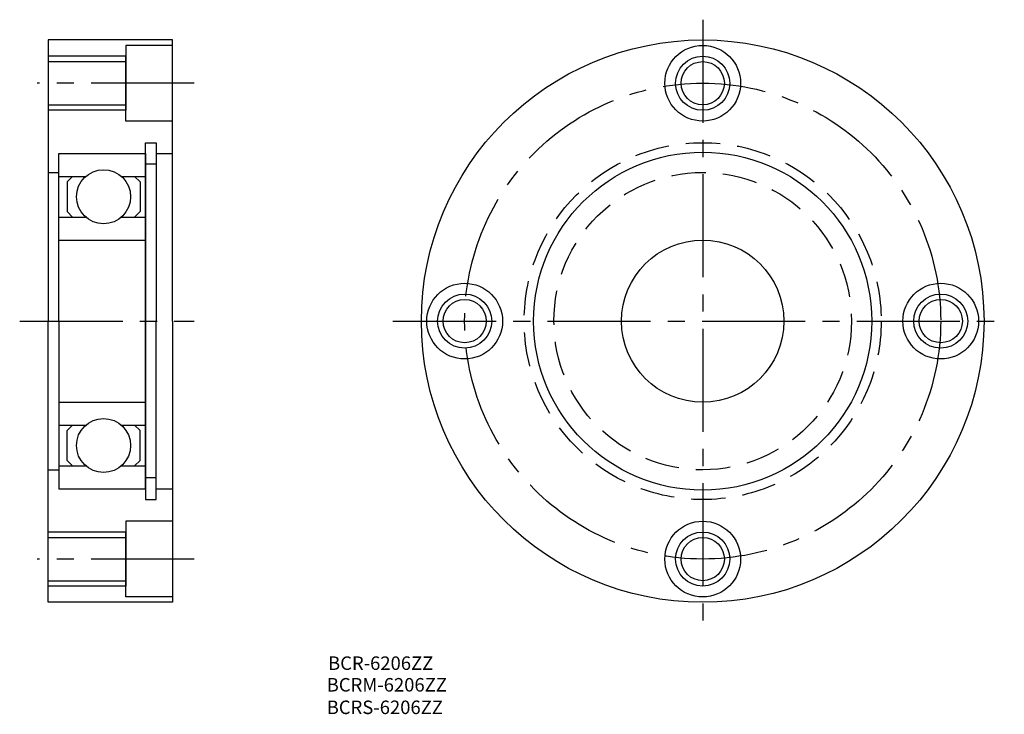
# Model space of a CAD drawing. Extents: x 57 to 239, y 30 to 159.
import ezdxf

# ---------------------------------------------------------------- set-up
doc = ezdxf.new("R2010")
doc.units = 0
doc.linetypes.add('CENTER2', pattern=[28.575, 19.05, -3.175, 3.175, -3.175])
doc.linetypes.add('DASHED2', pattern=[9.525, 6.35, -3.175])
doc.layers.get('0').update_dxf_attribs({"linetype": 'CONTINUOUS'})
doc.layers.add('1', color=1, linetype='CENTER2')
doc.layers.add('2', color=2, linetype='DASHED2')

msp = doc.modelspace()

# ---------------------------------------------------------------- linework, layer by layer
for p, q in [((85.5, 155), (62.5, 155)), ((62.5, 155), (62.5, 103)), ((85.5, 103), (85.5, 155)), ((76.9, 154), (76.9, 147)), ((85.5, 154), (76.9, 154)), ((76.9, 152), (62.5, 152)), ((76.9, 147), (76.9, 152)), ((62.5, 151), (76.9, 151)), ((76.9, 140), (76.9, 147)), ((76.9, 147), (76.9, 142)), ((62.5, 143), (76.9, 143)), ((76.9, 142), (62.5, 142)), ((85.5, 140), (76.9, 140)), ((80.5, 103), (80.5, 136)), ((80.5, 136), (82.5, 136)), ((82.5, 136), (82.5, 103)), ((64.5, 103), (64.5, 134)), ((64.5, 134), (80.5, 134)), ((80.5, 134), (80.5, 103)), ((82.5, 134), (85.5, 134)), ((82.5, 132), (80.5, 132)), ((62.5, 130.5), (64.5, 130.5)), ((64.5, 129.75), (69.442811, 129.75)), ((67, 129.75), (66, 128.75)), ((76.057189, 129.75), (80.5, 129.75)), ((78.5, 129.75), (79.5, 128.75)), ((66, 128.75), (66, 123.25)), ((79.5, 128.75), (79.5, 123.25)), ((64.5, 122.25), (69.442811, 122.25)), ((66, 123.25), (67, 122.25)), ((76.057189, 122.25), (80.5, 122.25)), ((79.5, 123.25), (78.5, 122.25)), ((64.5, 118), (80.5, 118)), ((62.5, 51), (62.5, 103)), ((64.5, 103), (64.5, 72)), ((80.5, 103), (80.5, 70)), ((80.5, 72), (80.5, 103)), ((82.5, 70), (82.5, 103)), ((85.5, 103), (85.5, 51)), ((64.5, 88), (80.5, 88)), ((64.5, 83.75), (69.442811, 83.75)), ((66, 82.75), (67, 83.75)), ((76.057189, 83.75), (80.5, 83.75)), ((79.5, 82.75), (78.5, 83.75)), ((66, 77.25), (66, 82.75)), ((79.5, 77.25), (79.5, 82.75)), ((67, 76.25), (66, 77.25)), ((78.5, 76.25), (79.5, 77.25)), ((62.5, 75.5), (64.5, 75.5)), ((64.5, 76.25), (69.442811, 76.25)), ((76.057189, 76.25), (80.5, 76.25)), ((82.5, 74), (80.5, 74)), ((64.5, 72), (80.5, 72)), ((82.5, 72), (85.5, 72)), ((80.5, 70), (82.5, 70)), ((76.9, 66), (76.9, 59)), ((85.5, 66), (76.9, 66)), ((76.9, 64), (62.5, 64)), ((76.9, 59), (76.9, 64)), ((62.5, 63), (76.9, 63)), ((76.9, 59), (76.9, 54)), ((76.9, 52), (76.9, 59)), ((62.5, 55), (76.9, 55)), ((76.9, 54), (62.5, 54)), ((85.5, 51), (62.5, 51)), ((85.5, 52), (76.9, 52))]:
    msp.add_line(p, q)
for centre, radius in [((183.5, 103), 52), ((183.5, 147), 7), ((183.5, 147), 5), ((183.5, 147), 4), ((183.5, 103), 31.25), ((72.75, 126), 5), ((183.5, 103), 15), ((139.5, 103), 7), ((227.5, 103), 7), ((139.5, 103), 5), ((227.5, 103), 5), ((139.5, 103), 4), ((227.5, 103), 4), ((72.75, 80), 5), ((183.5, 59), 7), ((183.5, 59), 5), ((183.5, 59), 4)]:
    msp.add_circle(centre, radius)
at = {"layer": '1'}
for p, q in [((183.5, 158.75), (183.5, 47.5)), ((89.5, 147), (60.5, 147)), ((57.25, 103), (89.5, 103)), ((126.25, 103), (239.25, 103)), ((89.5, 59), (60.5, 59))]:
    msp.add_line(p, q, dxfattribs=at)
msp.add_circle((183.5, 103), 44, dxfattribs=at)
at = {"layer": '2'}
for radius in [33, 27.5]:
    msp.add_circle((183.5, 103), radius, dxfattribs=at)

# ---------------------------------------------------------------- texts
for s, p in [('BCR-6206ZZ', (114.25, 38.5)), ('BCRM-6206ZZ', (114, 34.5)), ('BCRS-6206ZZ', (114, 30.333333))]:
    msp.add_text(s, height=2.5).set_placement(p)

doc.saveas('drawing.dxf')
